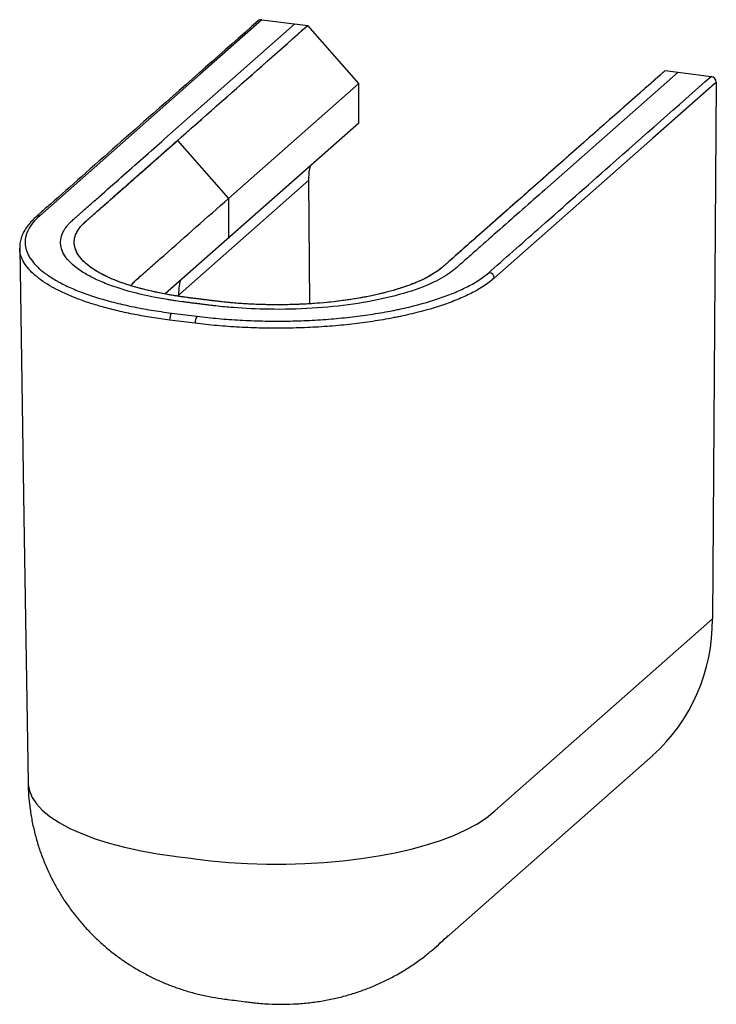
# Paper-space layout '_Dimetric' of a CAD drawing. Units: millimetres. Extents: x -91 to 164, y -280 to 81.
import ezdxf

# ---------------------------------------------------------------- set-up
doc = ezdxf.new("R2010")
doc.units = ezdxf.units.MM

psp = doc.layouts.new('_Dimetric')

# ---------------------------------------------------------------- linework, layer by layer
at = {"color": 7, "linetype": 'Continuous', "lineweight": 25}
for p, q in [((-2.73, 80.55), (14.09, 78.43)), ((9.42, 79.01), (-38.34, 36.9)), ((14.09, 78.43), (-33.66, 36.31)), ((32.8, 57.21), (14.09, 78.43)), ((145.05, 61.93), (97.3, 19.81)), ((149.73, 61.34), (101.98, 19.22)), ((145.05, 61.93), (161.87, 59.81)), ((32.8, 57.21), (-14.95, 15.1)), ((32.8, 42.68), (32.8, 57.21)), ((163.75, 57.67), (162.35, -138.78)), ((32.8, 42.68), (-38.1, -19.86)), ((-33.66, 36.31), (-14.95, 15.1)), ((14.49, 21.81), (-33.61, -20.62)), ((14.81, -23.41), (14.49, 21.81)), ((-14.95, 15.1), (-14.95, 0.56)), ((-35.77, -26.83), (-26.42, -28.01)), ((-27.12, -30.57), (-36.48, -29.39)), ((82.61, -209.11), (162.35, -138.78)), ((140.44, -188.82), (61.88, -258.1))]:
    psp.add_line(p, q, dxfattribs=at)
at = {"color": 7, "linetype": 'Continuous', "lineweight": 25, "flags": 128}
for points in [[(-2.73, 80.55), (-25.36, 60.59), (-84.07, 8.81)], [(163.75, 57.67), (163.02, 57.03), (140.39, 37.07), (82.41, -14.06)], [(14.49, 21.81), (14.65, 24.69), (15.05, 27.02)], [(-91.41, -3.02), (-89.86, -101.42), (-88.33, -198.81)]]:
    psp.add_lwpolyline(points, dxfattribs=at)
at = {"color": 8, "linetype": 'Continuous', "lineweight": 25, "flags": 128}
for points in [[(-32.67, -14.95), (-33.1, -17.42), (-33.26, -20.31)], [(-88.27, -198.81), (-88.3, -199.43), (-87.85, -201.78), (-86.85, -204.13), (-85.27, -206.49), (-83.13, -208.8), (-80.36, -211.1), (-77, -213.33), (-73.01, -215.48), (-68.45, -217.52), (-63.75, -219.27), (-58.62, -220.89), (-52.98, -222.38), (-46.96, -223.7), (-40.98, -224.77), (-34.72, -225.68), (-34.1, -225.76), (-33.03, -225.89), (-28.74, -226.43), (-27.28, -226.62), (-21.42, -227.32), (-14.79, -227.93), (-7.99, -228.35), (-0.95, -228.57), (6.17, -228.58), (13.08, -228.39), (19.97, -227.99), (26.9, -227.37), (33.71, -226.55), (39.99, -225.58), (46.08, -224.42), (52, -223.07), (57.63, -221.53), (62.78, -219.88), (67.57, -218.06), (72, -216.08), (75.97, -213.95), (79.59, -211.59), (82.61, -209.11), (82.61, -209.11), (82.61, -209.11)]]:
    psp.add_lwpolyline(points, dxfattribs=at)
at = {"color": 7, "linetype": 'Continuous', "lineweight": 25}
for centre, radius, start, end in [((-2.97, 78.89), 1.67, 81.8379, 130.658), ((161.56, 57.65), 2.18, 0.6887, 81.7696), ((80.22, -14.09), 2.18, 0.6853, 81.7527), ((-32.51, -29.11), 3.98, 145.0697, 184.0929), ((-23.15, -30.29), 3.98, 145.0697, 184.0929), ((95.75, -139.43), 66.6, 312.136, 0.5538)]:
    psp.add_arc(centre, radius, start, end, dxfattribs=at)
at = {"color": 8, "linetype": 'Continuous', "lineweight": 25}
psp.add_arc((-84.31, 7.17), 1.66, 81.7241, 132.5843, dxfattribs=at)
at = {"color": 7, "linetype": 'Continuous', "lineweight": 25}
for points, knots in [([(-4.05, 80.16), (-16.9, 68.82), (-38.48, 49.76), (-63.9, 27.46), (-77.59, 15.22), (-83.18, 10.45), (-84.91, 8.85), (-85.41, 8.39)], [0, 0, 0, 0, 0.474029, 0.796319, 0.935715, 0.981439, 1, 1, 1, 1]), ([(145.05, 61.93), (125.16, 44.39), (100.31, 22.47), (74.21, -0.55), (67.37, -6.58), (65.19, -8.5), (64.26, -9.32), (63.8, -9.73), (63.64, -9.87), (63.32, -10.14), (63.16, -10.28), (61.66, -11.49), (60.07, -12.53), (57.31, -14.02), (56.33, -14.51), (54.76, -15.22), (54.22, -15.45), (53.11, -15.91), (52.55, -16.14), (49.65, -17.25), (47.12, -18.07), (43.71, -19.02), (43.02, -19.2), (41.61, -19.56), (40.9, -19.73), (38.73, -20.24), (37.24, -20.55), (34.2, -21.15), (32.65, -21.42), (30.25, -21.81), (29.44, -21.93), (27.82, -22.16), (27, -22.27), (22.89, -22.8), (19.53, -23.13), (14.38, -23.48), (12.65, -23.58), (10.02, -23.68), (9.14, -23.71), (7.37, -23.76), (6.48, -23.78), (2.08, -23.84), (-1.42, -23.8), (-6.64, -23.59), (-8.37, -23.49), (-10.96, -23.32), (-11.82, -23.25), (-13.54, -23.11), (-14.4, -23.03), (-16.1, -22.87), (-16.94, -22.78), (-18.61, -22.59), (-19.44, -22.49), (-21.91, -22.18), (-24.38, -21.87), (-27.26, -21.51), (-28.49, -21.35), (-29.32, -21.25), (-29.73, -21.2), (-31.78, -20.93), (-33.39, -20.69), (-36.56, -20.18), (-38.12, -19.9), (-41.18, -19.29), (-42.67, -18.97), (-45.57, -18.28), (-46.98, -17.91), (-49.69, -17.15), (-50.99, -16.76), (-54.73, -15.52), (-57.02, -14.63), (-59.61, -13.44), (-60.11, -13.19), (-61.1, -12.7), (-61.57, -12.45), (-62.95, -11.69), (-63.81, -11.17), (-66.16, -9.6), (-67.47, -8.51), (-68.78, -7.11), (-69.03, -6.82), (-69.48, -6.25), (-69.7, -5.96), (-70.28, -5.1), (-70.59, -4.52), (-71.31, -2.77), (-71.51, -1.6), (-71.4, -0.14), (-71.36, 0.16), (-71.24, 0.75), (-71.17, 1.04), (-70.88, 1.93), (-70.62, 2.51), (-69.64, 4.24), (-68.71, 5.36), (-67.36, 6.59), (-67.2, 6.73), (-66.9, 7), (-66.43, 7.41), (-65.35, 8.36), (-63.19, 10.27), (-56.39, 16.27), (-30.42, 39.17), (-5.69, 60.98), (14.09, 78.43)], [0, 0, 0, 0, 0.25, 0.3125, 0.328125, 0.335938, 0.339844, 0.339844, 0.341797, 0.341797, 0.34375, 0.34375, 0.359375, 0.359375, 0.367188, 0.367188, 0.371094, 0.371094, 0.375, 0.375, 0.390625, 0.390625, 0.394531, 0.394531, 0.398438, 0.398438, 0.40625, 0.40625, 0.414063, 0.414063, 0.417969, 0.417969, 0.421875, 0.421875, 0.4375, 0.4375, 0.445313, 0.445313, 0.449219, 0.449219, 0.453125, 0.453125, 0.46875, 0.46875, 0.476563, 0.476563, 0.480469, 0.480469, 0.484375, 0.484375, 0.488281, 0.488281, 0.492188, 0.492188, 0.5, 0.503906, 0.505859, 0.505859, 0.507813, 0.507813, 0.515625, 0.515625, 0.523438, 0.523438, 0.53125, 0.53125, 0.539063, 0.539063, 0.546875, 0.546875, 0.5625, 0.5625, 0.566406, 0.566406, 0.570313, 0.570313, 0.578125, 0.578125, 0.59375, 0.59375, 0.597656, 0.597656, 0.601563, 0.601563, 0.609375, 0.609375, 0.625, 0.625, 0.628906, 0.628906, 0.632813, 0.632813, 0.640625, 0.640625, 0.65625, 0.65625, 0.658203, 0.658203, 0.660156, 0.664063, 0.671875, 0.6875, 0.75, 1, 1, 1, 1]), ([(80.54, -11.93), (80.75, -11.74), (80.97, -11.55), (81.19, -11.35), (87.33, -5.94), (93.48, -0.52), (99.62, 4.9), (107.99, 12.29), (116.37, 19.67), (124.74, 27.06), (137.12, 37.97), (149.5, 48.89), (161.87, 59.81)], [0, 0, 0, 0, 0.001842, 0.001842, 0.001842, 0.0539783, 0.0539783, 0.0539783, 0.1250316, 0.1250316, 0.1250316, 0.2300633, 0.2300633, 0.2300633, 0.2300633]), ([(101.98, 19.22), (96.49, 14.38), (91, 9.55), (82.78, 2.29), (80.04, -0.12), (75.93, -3.75), (74.56, -4.96), (72.5, -6.77), (71.82, -7.37), (70.79, -8.28), (70.45, -8.58), (69.76, -9.19), (69.42, -9.49), (68.72, -10.11), (68.35, -10.43), (67.76, -10.93), (67.55, -11.1), (67.12, -11.45), (66.9, -11.61), (65.77, -12.44), (64.78, -13.09), (61.53, -14.98), (58.98, -16.19), (52.66, -18.66), (48.76, -19.87), (40.22, -21.97), (35.62, -22.85), (25.87, -24.26), (20.85, -24.77), (10.49, -25.41), (5.13, -25.53), (-4.49, -25.39), (-8.84, -25.2), (-15.3, -24.69), (-17.43, -24.48), (-20.05, -24.19), (-20.57, -24.13), (-21.58, -24.01), (-22.08, -23.94), (-23.06, -23.82), (-23.54, -23.76), (-24.26, -23.67), (-24.5, -23.64), (-24.97, -23.58), (-25.2, -23.55), (-25.68, -23.49), (-25.92, -23.46), (-26.4, -23.4), (-26.64, -23.37), (-27.35, -23.28), (-27.83, -23.22), (-28.79, -23.1), (-29.27, -23.04), (-30.22, -22.92), (-30.71, -22.85), (-32.19, -22.66), (-33.2, -22.53), (-34.48, -22.35), (-34.74, -22.31), (-35.24, -22.23), (-35.5, -22.2), (-36.25, -22.08), (-36.74, -22), (-41.2, -21.27), (-45.02, -20.49), (-52.86, -18.52), (-56.7, -17.31), (-61.79, -15.28), (-63.38, -14.57), (-66.31, -13.09), (-67.66, -12.32), (-71.26, -9.96), (-73.11, -8.3), (-75.67, -4.85), (-76.35, -3.09), (-76.52, 0.44), (-75.98, 2.23), (-74.59, 4.38), (-74.27, 4.81), (-73.84, 5.34), (-73.75, 5.44), (-73.56, 5.66), (-73.47, 5.76), (-73.18, 6.08), (-72.97, 6.29), (-72.34, 6.9), (-71.9, 7.3), (-71.24, 7.89), (-71.02, 8.08), (-70.69, 8.37), (-70.58, 8.46), (-70.37, 8.65), (-70.26, 8.74), (-69.99, 8.98), (-69.83, 9.13), (-69.49, 9.42), (-69.33, 9.57), (-68.83, 10), (-68.5, 10.3), (-67.51, 11.17), (-66.85, 11.75), (-64.86, 13.5), (-63.54, 14.67), (-59.57, 18.18), (-56.91, 20.52), (-48.95, 27.54), (-43.64, 32.22), (-38.34, 36.9)], [0, 0, 0, 0, 0.115382, 0.115382, 0.173073, 0.173073, 0.201918, 0.201918, 0.216341, 0.216341, 0.223552, 0.223552, 0.230764, 0.230764, 0.238354, 0.238354, 0.24215, 0.24215, 0.245945, 0.245945, 0.261127, 0.261127, 0.291491, 0.291491, 0.327927, 0.327927, 0.364364, 0.364364, 0.4008, 0.4008, 0.437236, 0.437236, 0.4676, 0.4676, 0.482782, 0.482782, 0.486577, 0.486577, 0.490373, 0.490373, 0.494168, 0.494168, 0.496066, 0.496066, 0.497964, 0.497964, 0.499861, 0.499861, 0.501759, 0.501759, 0.505554, 0.505554, 0.50935, 0.50935, 0.513145, 0.513145, 0.520736, 0.520736, 0.522634, 0.522634, 0.524532, 0.524532, 0.528327, 0.528327, 0.558691, 0.558691, 0.595127, 0.595127, 0.613345, 0.613345, 0.631563, 0.631563, 0.668, 0.668, 0.704436, 0.704436, 0.740873, 0.740873, 0.749982, 0.749982, 0.752259, 0.752259, 0.754536, 0.754536, 0.759091, 0.759091, 0.7682, 0.7682, 0.772754, 0.772754, 0.775032, 0.775032, 0.777309, 0.777309, 0.780788, 0.780788, 0.784268, 0.784268, 0.791227, 0.791227, 0.805145, 0.805145, 0.832982, 0.832982, 0.888654, 0.888654, 1, 1, 1, 1]), ([(97.3, 19.81), (91.81, 14.97), (86.33, 10.14), (78.1, 2.88), (75.36, 0.47), (71.25, -3.16), (69.88, -4.37), (67.82, -6.18), (67.14, -6.78), (66.11, -7.69), (65.77, -7.99), (65.08, -8.6), (64.74, -8.9), (64.04, -9.52), (63.68, -9.84), (63.12, -10.31), (62.93, -10.47), (62.53, -10.78), (62.33, -10.94), (61.28, -11.71), (60.36, -12.31), (57.34, -14.07), (54.97, -15.19), (49.1, -17.48), (45.48, -18.6), (37.56, -20.55), (33.29, -21.37), (24.23, -22.68), (19.57, -23.15), (9.95, -23.75), (4.97, -23.86), (-3.97, -23.73), (-8, -23.55), (-14, -23.08), (-15.98, -22.89), (-18.41, -22.61), (-18.89, -22.56), (-19.85, -22.44), (-20.33, -22.38), (-21.29, -22.26), (-21.76, -22.2), (-22.48, -22.11), (-22.72, -22.08), (-23.2, -22.02), (-23.43, -21.99), (-23.91, -21.93), (-24.15, -21.9), (-24.63, -21.84), (-24.87, -21.81), (-25.59, -21.72), (-26.06, -21.66), (-27.02, -21.54), (-27.5, -21.48), (-28.45, -21.36), (-28.93, -21.3), (-30.36, -21.11), (-31.31, -20.99), (-32.49, -20.82), (-32.72, -20.78), (-33.19, -20.71), (-33.42, -20.68), (-34.12, -20.57), (-34.58, -20.5), (-38.72, -19.82), (-42.27, -19.1), (-49.54, -17.27), (-53.11, -16.14), (-57.83, -14.26), (-59.31, -13.6), (-62.04, -12.22), (-63.29, -11.51), (-66.63, -9.32), (-68.34, -7.78), (-70.73, -4.57), (-71.36, -2.94), (-71.51, 0.34), (-71.01, 2.01), (-69.72, 4), (-69.43, 4.4), (-69.02, 4.89), (-68.94, 4.99), (-68.77, 5.18), (-68.68, 5.28), (-68.41, 5.57), (-68.22, 5.76), (-67.63, 6.34), (-67.21, 6.72), (-66.57, 7.3), (-66.35, 7.49), (-66.02, 7.77), (-65.91, 7.87), (-65.7, 8.06), (-65.59, 8.15), (-65.31, 8.4), (-65.15, 8.54), (-64.82, 8.83), (-64.65, 8.98), (-64.16, 9.42), (-63.83, 9.71), (-62.83, 10.58), (-62.17, 11.16), (-60.19, 12.92), (-58.86, 14.08), (-54.89, 17.59), (-52.24, 19.93), (-44.27, 26.95), (-38.96, 31.63), (-33.66, 36.31)], [0, 0, 0, 0, 0.115382, 0.115382, 0.173073, 0.173073, 0.201918, 0.201918, 0.216341, 0.216341, 0.223552, 0.223552, 0.230764, 0.230764, 0.238354, 0.238354, 0.24215, 0.24215, 0.245945, 0.245945, 0.261127, 0.261127, 0.291491, 0.291491, 0.327927, 0.327927, 0.364364, 0.364364, 0.4008, 0.4008, 0.437236, 0.437236, 0.4676, 0.4676, 0.482782, 0.482782, 0.486577, 0.486577, 0.490373, 0.490373, 0.494168, 0.494168, 0.496066, 0.496066, 0.497964, 0.497964, 0.499861, 0.499861, 0.501759, 0.501759, 0.505554, 0.505554, 0.50935, 0.50935, 0.513145, 0.513145, 0.520736, 0.520736, 0.522634, 0.522634, 0.524532, 0.524532, 0.528327, 0.528327, 0.558691, 0.558691, 0.595127, 0.595127, 0.613345, 0.613345, 0.631563, 0.631563, 0.668, 0.668, 0.704436, 0.704436, 0.740873, 0.740873, 0.749982, 0.749982, 0.752259, 0.752259, 0.754536, 0.754536, 0.759091, 0.759091, 0.7682, 0.7682, 0.772754, 0.772754, 0.775032, 0.775032, 0.777309, 0.777309, 0.780788, 0.780788, 0.784268, 0.784268, 0.791227, 0.791227, 0.805145, 0.805145, 0.832982, 0.832982, 0.888654, 0.888654, 1, 1, 1, 1]), ([(-50.49, -16.86), (-50.44, -16.74), (-50.2, -16.16), (-49.11, -15.02), (-47.24, -13.38), (-45.14, -11.53), (-42.94, -9.58), (-40.74, -7.65), (-31.41, 0.58), (-22.81, 8.16), (-14.95, 15.1)], [0, 0, 0, 0, 0.010706, 0.052093, 0.104202, 0.165511, 0.22621, 0.286956, 0.347743, 1, 1, 1, 1]), ([(-85.42, 8.38), (-85.76, 8.06), (-86.71, 7.17), (-88.04, 5.71), (-89.33, 4), (-90.28, 2.29), (-90.95, 0.54), (-91.37, -1.23), (-91.39, -2.42), (-91.4, -2.97)], [0, 0, 0, 0, 0.094776, 0.267391, 0.418476, 0.560678, 0.709148, 0.865524, 1, 1, 1, 1]), ([(-84.07, 8.81), (-86, 7.1), (-87.42, 5.35), (-88.53, 3.1), (-88.72, 2.65), (-89.03, 1.75), (-89.15, 1.3), (-89.42, -0.06), (-89.46, -0.96), (-89.28, -2.76), (-89.06, -3.66), (-88.53, -5), (-88.32, -5.45), (-87.84, -6.34), (-87.56, -6.79), (-86.63, -8.12), (-85.89, -8.99), (-84.15, -10.69), (-83.16, -11.53), (-80.93, -13.17), (-79.69, -13.98), (-77.99, -14.97), (-77.64, -15.16), (-76.93, -15.55), (-76.56, -15.74), (-75.46, -16.32), (-74.69, -16.69), (-72.33, -17.79), (-70.65, -18.5), (-67.09, -19.85), (-65.22, -20.5), (-62.24, -21.43), (-61.23, -21.73), (-59.14, -22.33), (-58.08, -22.61), (-54.84, -23.44), (-52.62, -23.96), (-48.03, -24.91), (-45.67, -25.35), (-40.82, -26.15), (-38.33, -26.51), (-35.77, -26.83)], [0, 0, 0, 0, 0.125, 0.125, 0.15625, 0.15625, 0.1875, 0.1875, 0.25, 0.25, 0.3125, 0.3125, 0.34375, 0.34375, 0.375, 0.375, 0.4375, 0.4375, 0.5, 0.5, 0.5625, 0.5625, 0.578125, 0.578125, 0.59375, 0.59375, 0.625, 0.625, 0.6875, 0.6875, 0.75, 0.75, 0.78125, 0.78125, 0.8125, 0.8125, 0.875, 0.875, 0.9375, 0.9375, 1, 1, 1, 1]), ([(82.41, -14.06), (80.42, -15.81), (77.95, -17.47), (73.56, -19.82), (71.98, -20.58), (69.43, -21.69), (68.55, -22.05), (66.74, -22.76), (65.81, -23.11), (61.05, -24.8), (56.88, -26.02), (51.24, -27.37), (50.09, -27.63), (48.33, -28), (47.74, -28.13), (46.55, -28.37), (45.94, -28.49), (42.91, -29.07), (40.44, -29.5), (35.39, -30.26), (32.82, -30.6), (27.58, -31.19), (24.91, -31.45), (20.84, -31.76), (19.46, -31.86), (16.71, -32.03), (15.33, -32.1), (11.2, -32.28), (8.44, -32.35), (2.92, -32.41), (0.15, -32.4), (-4.01, -32.31), (-5.39, -32.27), (-8.17, -32.16), (-9.56, -32.1), (-12.32, -31.95), (-13.7, -31.86), (-16.43, -31.66), (-17.79, -31.55), (-21.84, -31.19), (-24.5, -30.9), (-27.12, -30.57)], [0, 0, 0, 0, 0.125, 0.125, 0.1875, 0.1875, 0.21875, 0.21875, 0.25, 0.25, 0.375, 0.375, 0.40625, 0.40625, 0.421875, 0.421875, 0.4375, 0.4375, 0.5, 0.5, 0.5625, 0.5625, 0.625, 0.625, 0.65625, 0.65625, 0.6875, 0.6875, 0.75, 0.75, 0.8125, 0.8125, 0.84375, 0.84375, 0.875, 0.875, 0.90625, 0.90625, 0.9375, 0.9375, 1, 1, 1, 1]), ([(-26.42, -28.01), (-23.85, -28.33), (-21.26, -28.61), (-16, -29.08), (-13.34, -29.28), (-9.29, -29.5), (-7.94, -29.56), (-5.23, -29.67), (-3.87, -29.71), (0.19, -29.8), (2.89, -29.81), (8.29, -29.75), (10.98, -29.68), (15.02, -29.51), (16.36, -29.44), (19.05, -29.27), (20.39, -29.18), (24.37, -28.87), (26.98, -28.62), (32.1, -28.05), (34.61, -27.72), (39.54, -26.97), (41.96, -26.56), (44.92, -25.99), (45.51, -25.88), (46.67, -25.64), (47.25, -25.52), (48.97, -25.15), (50.09, -24.9), (55.6, -23.58), (59.67, -22.4), (64.32, -20.75), (65.23, -20.41), (67, -19.72), (67.86, -19.36), (70.35, -18.28), (71.9, -17.54), (76.19, -15.25), (78.6, -13.64), (80.54, -11.93)], [0, 0, 0, 0, 0.0625, 0.0625, 0.125, 0.125, 0.15625, 0.15625, 0.1875, 0.1875, 0.25, 0.25, 0.3125, 0.3125, 0.34375, 0.34375, 0.375, 0.375, 0.4375, 0.4375, 0.5, 0.5, 0.5625, 0.5625, 0.578125, 0.578125, 0.59375, 0.59375, 0.625, 0.625, 0.75, 0.75, 0.78125, 0.78125, 0.8125, 0.8125, 0.875, 0.875, 1, 1, 1, 1]), ([(-88.3, -198.81), (-88.31, -199.1), (-88.32, -201.06), (-88.05, -204.69), (-87.48, -209.61), (-86.59, -214.42), (-85.44, -219.09), (-84.03, -223.66), (-82.35, -228.11), (-80.42, -232.43), (-78.26, -236.61), (-75.87, -240.64), (-73.26, -244.5), (-70.45, -248.19), (-67.45, -251.69), (-64.24, -255.02), (-60.83, -258.19), (-57.29, -261.11), (-53.65, -263.79), (-49.96, -266.21), (-46.13, -268.43), (-42.18, -270.45), (-38.12, -272.26), (-33.98, -273.84), (-29.75, -275.2), (-25.41, -276.36), (-20.97, -277.3), (-17.65, -277.81), (-15.71, -278.06), (-13.13, -278.38), (-10.54, -278.7), (-7.32, -279.12), (-5.51, -279.34), (-3.02, -279.59), (0.51, -279.83), (4.97, -279.94), (10.16, -279.76), (15.25, -279.3), (20.18, -278.56), (24.9, -277.58), (29.52, -276.36), (34.01, -274.89), (38.38, -273.19), (42.61, -271.26), (46.2, -269.38), (49.79, -267.28), (53.31, -265), (57.09, -262.22), (60.41, -259.49), (62.87, -257.27), (64.38, -255.8), (65.03, -255.15), (65.28, -254.9), (65.36, -254.82), (65.38, -254.81), (65.38, -254.81), (65.37, -254.81)], [0, 0, 0, 0, 0.004278, 0.028444, 0.052881, 0.076327, 0.099648, 0.122839, 0.145903, 0.168841, 0.191657, 0.214355, 0.236939, 0.259414, 0.281789, 0.304072, 0.326647, 0.349498, 0.370925, 0.392362, 0.413784, 0.435263, 0.456891, 0.478559, 0.499801, 0.521563, 0.543926, 0.566041, 0.570084, 0.572685, 0.606436, 0.611869, 0.621386, 0.633135, 0.648174, 0.672926, 0.698097, 0.723641, 0.747217, 0.770727, 0.793827, 0.816781, 0.839538, 0.862127, 0.884402, 0.898557, 0.92266, 0.945608, 0.966918, 0.985316, 0.994185, 0.997695, 0.999282, 0.999677, 0.9999, 1, 1, 1, 1])]:
    psp.add_open_spline(points, degree=3, knots=knots, dxfattribs=at)
at = {"color": 8, "linetype": 'Continuous', "lineweight": 25}
psp.add_open_spline([(-36.48, -29.39), (-38.65, -29.1), (-43.02, -28.51), (-49.31, -27.39), (-55.39, -26.09), (-61.09, -24.63), (-66.37, -23.02), (-71.22, -21.27), (-75.66, -19.38), (-79.59, -17.36), (-82.98, -15.26), (-85.82, -13.08), (-88.13, -10.8), (-89.85, -8.46), (-90.93, -6.11), (-91.43, -4.3), (-91.36, -3.26), (-91.35, -3.02)], degree=3, knots=[0, 0, 0, 0, 0.068798, 0.138074, 0.208856, 0.280159, 0.348957, 0.418234, 0.489016, 0.560319, 0.629129, 0.698419, 0.769217, 0.840535, 0.909338, 0.97862, 1, 1, 1, 1], dxfattribs=at)

doc.saveas('drawing.dxf')
